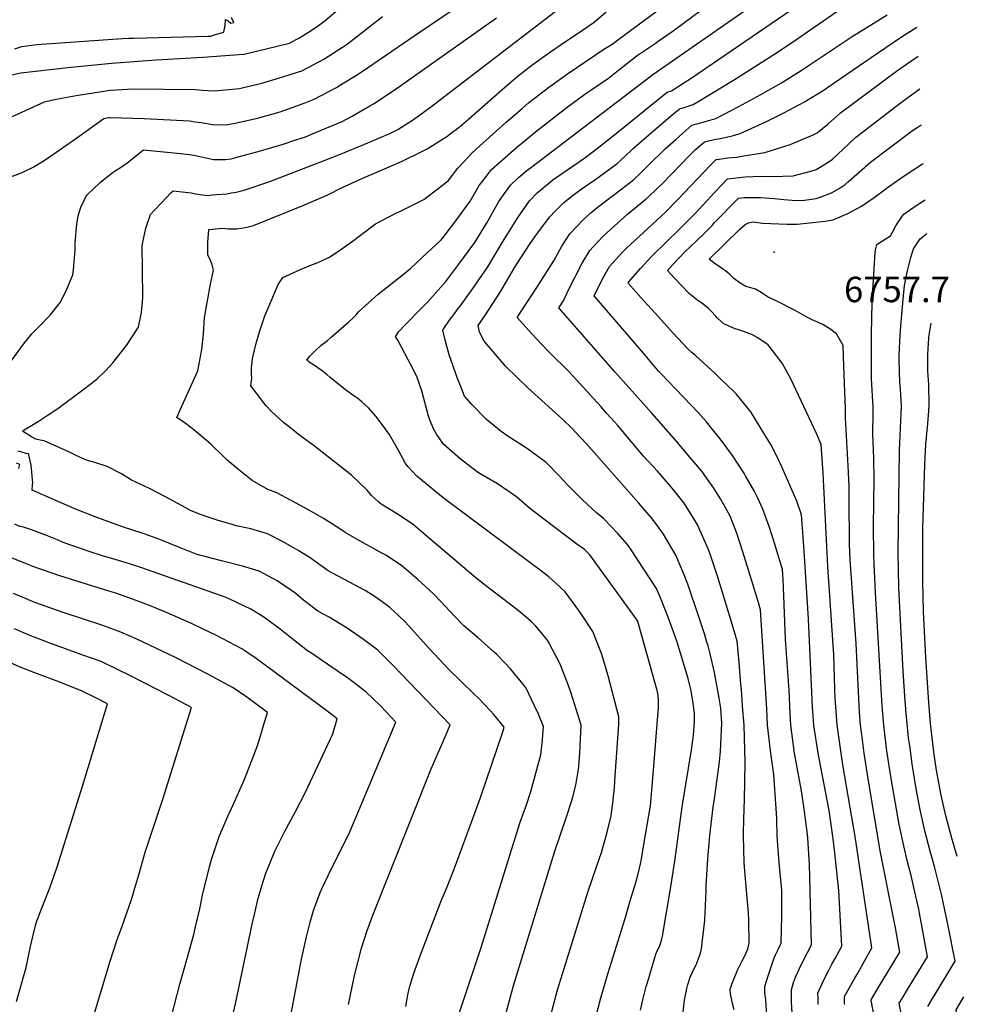
# Model space of a CAD drawing. Units: inches. Extents: x 2514330 to 2519622, y 1552481 to 1557820.
# Drawn here: x 2518906 to 2519550, y 1553810 to 1554480 of the extents above; entities that cross this region are included whole.
import ezdxf
from ezdxf.enums import TextEntityAlignment as Align

# ---------------------------------------------------------------- set-up
doc = ezdxf.new("R2010")
doc.units = ezdxf.units.IN
doc.header["$MEASUREMENT"] = 0
doc.layers.add('tile_2463_22_contour_10ft', color=201, linetype='Continuous')
doc.layers.add('tile_2463_22_spot_elev', color=200, linetype='Continuous')
doc.styles.add('Arial', font='arial.ttf')

msp = doc.modelspace()

# ---------------------------------------------------------------- linework, layer by layer
at = {"layer": 'tile_2463_22_contour_10ft'}
for points, elevation in [([(2519175.52, 1554469.78), (2519222.77, 1554502.01), (2519227.59, 1554505.35), (2519230.76, 1554507.8), (2519233.89, 1554510.4), (2519250.21, 1554523.98), (2519269.19, 1554539.84), (2519275, 1554544.6), (2519277.03, 1554545.73), (2519283.67, 1554549.31)], 6610), ([(2519297.76, 1553801.62), (2519301.13, 1553814.77), (2519306.07, 1553831.78), (2519317.3, 1553868.05), (2519321.07, 1553880.59), (2519324.84, 1553893.15), (2519326.38, 1553899.1), (2519328.33, 1553906.67), (2519328.83, 1553909.43), (2519331.51, 1553925.54), (2519334.79, 1553945.3), (2519336.47, 1553963.83), (2519340.22, 1554012.11), (2519340.38, 1554016.91), (2519340.13, 1554020.76), (2519339.32, 1554023.68), (2519326.32, 1554070.64), (2519326.25, 1554070.85), (2519325.72, 1554071.61), (2519293.59, 1554115.87), (2519289.99, 1554119.61), (2519284.79, 1554123.32), (2519263.25, 1554139.57), (2519252.62, 1554147.71), (2519243.77, 1554155.45), (2519230.75, 1554164.2), (2519217.94, 1554171.7), (2519213.38, 1554175.12), (2519205.44, 1554181.18), (2519194.28, 1554191.06), (2519189.38, 1554197.97), (2519187.21, 1554201.65), (2519184.71, 1554207.79), (2519183.81, 1554210.37), (2519182.72, 1554214.49), (2519180.75, 1554222.23), (2519179.26, 1554227.51), (2519176.47, 1554235.79), (2519176.36, 1554236.05), (2519176.12, 1554236.56), (2519173.28, 1554242.63), (2519169.95, 1554249.11), (2519162.99, 1554261.9), (2519161.37, 1554264.15), (2519163.45, 1554267.63), (2519168.4, 1554272.79), (2519178.15, 1554282.83), (2519183.48, 1554288.03), (2519195.65, 1554301.92), (2519204.56, 1554313.59), (2519215.48, 1554328.49), (2519223.26, 1554341.29), (2519231.68, 1554356.18), (2519234.46, 1554360.21), (2519239.62, 1554367.44), (2519245.09, 1554372.48), (2519250.77, 1554377.35), (2519254.07, 1554379.94), (2519333.59, 1554440.45), (2519336.46, 1554442.63), (2519436.66, 1554512.38)], 6670), ([(2519328.05, 1553806.41), (2519329.82, 1553814.34), (2519331.99, 1553822.36), (2519333.83, 1553828.72), (2519334.58, 1553831.24), (2519338.53, 1553844.4), (2519339.68, 1553847.03), (2519340.87, 1553849.63), (2519341.87, 1553852.36), (2519342.54, 1553854.91), (2519342.93, 1553856.64), (2519348.46, 1553888.74), (2519351.45, 1553907.64), (2519356.45, 1553944.65), (2519362.66, 1553983.34), (2519364.08, 1553993.34), (2519364.76, 1554002.48), (2519364.77, 1554008.28), (2519363.65, 1554016.46), (2519362.49, 1554023.58), (2519360.47, 1554031.81), (2519352.94, 1554056.54), (2519350.69, 1554062.92), (2519347.04, 1554072.86), (2519341.54, 1554086.62), (2519338.98, 1554092.97), (2519321.72, 1554119.31), (2519319.16, 1554123.07), (2519312.7, 1554130.52), (2519303.17, 1554140.39), (2519297.98, 1554144.73), (2519288.76, 1554153.08), (2519278.59, 1554163.42), (2519273.04, 1554169.5), (2519263.85, 1554178.75), (2519251.26, 1554187.99), (2519246.06, 1554191.45), (2519238.03, 1554196.49), (2519233.28, 1554199.78), (2519223.26, 1554207.9), (2519213.44, 1554218.22), (2519208.48, 1554223.88), (2519205.59, 1554231), (2519203.7, 1554235.88), (2519197.99, 1554252.1), (2519196.56, 1554256.91), (2519195.45, 1554261.35), (2519193.7, 1554268.68), (2519194.83, 1554270.56), (2519198.23, 1554275.51), (2519199.73, 1554277.63), (2519201.71, 1554280.4), (2519204.14, 1554283.39), (2519205.46, 1554285.14), (2519213.65, 1554296.38), (2519224.22, 1554311.93), (2519232.87, 1554326.44), (2519234.18, 1554328.64), (2519239.81, 1554337.74), (2519244.33, 1554345), (2519252.61, 1554356.75), (2519257.79, 1554362.13), (2519268.43, 1554370.9), (2519270.6, 1554372.49), (2519285.68, 1554382.81), (2519290.22, 1554386.02), (2519299.83, 1554393.2), (2519306.26, 1554398.36), (2519312.78, 1554403.73), (2519339.1, 1554424.9), (2519346.12, 1554430.52), (2519349.05, 1554431.49), (2519363.23, 1554440.59), (2519457.59, 1554505.41)], 6680), ([(2519231.98, 1553787.08), (2519241.89, 1553823.66), (2519269.59, 1553913.81), (2519277.76, 1553937.73), (2519280.98, 1553947.48), (2519281.79, 1553950.54), (2519284.1, 1553959.29), (2519285.81, 1553970.19), (2519286.12, 1553972.26), (2519286.76, 1553981.17), (2519287.05, 1553986.19), (2519287.77, 1554000.08), (2519280.86, 1554022), (2519278.66, 1554028.25), (2519273.52, 1554041.69), (2519265.47, 1554056.85), (2519263.86, 1554059.18), (2519256.9, 1554067.37), (2519253.38, 1554070.9), (2519246.11, 1554077.14), (2519241.97, 1554080.34), (2519230.28, 1554089.13), (2519221.64, 1554095.88), (2519214.62, 1554101.42), (2519207.15, 1554107.84), (2519199.57, 1554114.39), (2519184.86, 1554126.96), (2519173.7, 1554136.46), (2519163.23, 1554143.36), (2519151.71, 1554150.46), (2519150.19, 1554151.79), (2519145.24, 1554156.35), (2519142.15, 1554159.87), (2519131.63, 1554170.09), (2519120.82, 1554178.64), (2519105.39, 1554190.54), (2519095.44, 1554197.83), (2519091.4, 1554201.1), (2519085.39, 1554206.04), (2519077.03, 1554213.37), (2519073.84, 1554217.09), (2519072.02, 1554219.27), (2519066.94, 1554225.88), (2519063.03, 1554230.97), (2519063.83, 1554235.96), (2519063.64, 1554238.92), (2519063.59, 1554243.14), (2519063.7, 1554245.19), (2519064.15, 1554249.52), (2519066.48, 1554258.94), (2519068.96, 1554267.69), (2519072.58, 1554278.62), (2519073.85, 1554281.6), (2519077.33, 1554289.6), (2519081.78, 1554299.72), (2519084.83, 1554304.55), (2519089.72, 1554306.96), (2519097.2, 1554310.21), (2519104.98, 1554313.32), (2519108.24, 1554314.5), (2519116.55, 1554318.34), (2519124.9, 1554324.17), (2519132.95, 1554329.79), (2519137.66, 1554333.46), (2519147.94, 1554341.16), (2519162.09, 1554348.55), (2519164.5, 1554349.52), (2519180.63, 1554357.57), (2519197.2, 1554370.25), (2519203.89, 1554379.04), (2519211, 1554386.65), (2519213.31, 1554389.08), (2519218.82, 1554394.08), (2519236.42, 1554409.92), (2519247.75, 1554419.84), (2519251.96, 1554423.3), (2519266.48, 1554434.39), (2519278.44, 1554443.15), (2519303.06, 1554459.81), (2519308.7, 1554463.36), (2519323.07, 1554473.91), (2519358.11, 1554500.07)], 6650), ([(2518900.43, 1554442.39), (2518906.62, 1554443.77), (2518938.63, 1554447.5), (2518968.44, 1554450.38), (2518998.69, 1554452.67), (2519030.49, 1554454.33), (2519058.03, 1554456.37), (2519058.58, 1554456.5), (2519089.33, 1554464.05), (2519089.52, 1554464.15), (2519096.08, 1554467.68), (2519102.33, 1554471.42), (2519108.14, 1554475.33), (2519113.69, 1554479.36), (2519122.52, 1554486.75)], 6590), ([(2519168.42, 1553808.84), (2519169.94, 1553816.66), (2519171.26, 1553822.58), (2519173.09, 1553828.47), (2519174.88, 1553834.05), (2519179, 1553845.13), (2519192.49, 1553880.59), (2519196.02, 1553889.06), (2519201.67, 1553902.95), (2519215.67, 1553940.87), (2519219.02, 1553950.27), (2519234.75, 1553996.34), (2519235.36, 1553998.73), (2519228.37, 1554007.27), (2519225.82, 1554010.14), (2519218.33, 1554017.93), (2519214.6, 1554021.64), (2519197.86, 1554037.81), (2519194.71, 1554041.07), (2519184.35, 1554052.16), (2519174.33, 1554063.45), (2519167.92, 1554070.34), (2519163.8, 1554074.42), (2519157.63, 1554080.09), (2519152.44, 1554084.02), (2519147.61, 1554087.4), (2519140.74, 1554091.73), (2519137.08, 1554093.8), (2519126.32, 1554099.34), (2519118.68, 1554103.49), (2519115.64, 1554105.16), (2519105.89, 1554112.17), (2519103.35, 1554113.98), (2519095.63, 1554118.76), (2519091.07, 1554121.38), (2519085.11, 1554124.83), (2519074.44, 1554130.23), (2519063.09, 1554133.7), (2519053.21, 1554135.66), (2519050.33, 1554136.51), (2519040.14, 1554139.56), (2519030.75, 1554142.65), (2519028.27, 1554143.63), (2519022.07, 1554146.21), (2519016.44, 1554149.21), (2519005.12, 1554155.39), (2518993.67, 1554161.39), (2518981.84, 1554166.85), (2518975.1, 1554170.98), (2518965.45, 1554176), (2518956.93, 1554178.75), (2518951.97, 1554180.23), (2518949.86, 1554181.1), (2518944.26, 1554183.44), (2518939.31, 1554186.11), (2518933.2, 1554188.85), (2518922.62, 1554193.46), (2518919.84, 1554194.04), (2518916.94, 1554194.65), (2518913.83, 1554196.33), (2518908.6, 1554199.52), (2518907.83, 1554200.09), (2518908.96, 1554200.94), (2518915.16, 1554204.56), (2518918.54, 1554206.68), (2518925.33, 1554211.1), (2518931.88, 1554215.52), (2518948.95, 1554228.19), (2518958.35, 1554235.45), (2518964.48, 1554241.38), (2518969.16, 1554246.63), (2518978.43, 1554258.42), (2518986.71, 1554270.8), (2518988.8, 1554280.69), (2518989.58, 1554290.7), (2518989.32, 1554310.27), (2518989.3, 1554326.12), (2518989.65, 1554328.71), (2518991.74, 1554338.16), (2518994.77, 1554347.32), (2518997.32, 1554350.08), (2519002.24, 1554355.39), (2519008.69, 1554362.13), (2519010.25, 1554363.61), (2519022.5, 1554362.21), (2519025.79, 1554361.47), (2519033.42, 1554360.45), (2519036.75, 1554360.7), (2519039.8, 1554360.95), (2519046.83, 1554361.56), (2519049.77, 1554362.08), (2519053.07, 1554362.67), (2519058.65, 1554364.08), (2519075.98, 1554369.87), (2519108.88, 1554382.53), (2519122.91, 1554388.05), (2519142.73, 1554396.17), (2519157.66, 1554402.61), (2519163.1, 1554405.32), (2519173.12, 1554411.66), (2519179.45, 1554416.19), (2519187.36, 1554421.95), (2519270.12, 1554485.54)], 6630), ([(2519188.51, 1553755.13), (2519219.57, 1553848.2), (2519242.67, 1553922.7), (2519246.28, 1553934.09), (2519249.22, 1553942.25), (2519250.21, 1553945.19), (2519253.43, 1553955.1), (2519260.25, 1553980.04), (2519261.36, 1553989.82), (2519261.69, 1553993.52), (2519262.11, 1553999.29), (2519258.78, 1554007.52), (2519256.07, 1554013.32), (2519250.14, 1554025.78), (2519239.58, 1554038.54), (2519230.29, 1554048.09), (2519228.54, 1554049.74), (2519217.57, 1554059.43), (2519207.86, 1554067.69), (2519197.77, 1554078.31), (2519195.66, 1554080.65), (2519187.66, 1554088.9), (2519184.59, 1554091.98), (2519176.89, 1554099), (2519168.91, 1554105.87), (2519165.74, 1554108.56), (2519155.28, 1554115.48), (2519152.23, 1554117.2), (2519144.53, 1554121.4), (2519139.5, 1554124.04), (2519127.16, 1554131.19), (2519122.96, 1554134.2), (2519112.51, 1554140.79), (2519101.93, 1554146.83), (2519090.48, 1554152.98), (2519080.68, 1554158.21), (2519074.6, 1554160.43), (2519064.05, 1554166.43), (2519054.93, 1554173.81), (2519046.9, 1554180.37), (2519044.91, 1554182.5), (2519035.88, 1554191.27), (2519024.23, 1554200.95), (2519018.36, 1554205.47), (2519012.69, 1554209.33), (2519016.14, 1554217.01), (2519026.94, 1554241.18), (2519028.37, 1554248.44), (2519029.68, 1554255.69), (2519030.98, 1554266.02), (2519031.65, 1554277.41), (2519035.73, 1554300.11), (2519037.81, 1554309.67), (2519036.78, 1554313.12), (2519035.98, 1554315.58), (2519033.86, 1554320.07), (2519033.84, 1554328.72), (2519034.57, 1554337.26), (2519039.02, 1554337.67), (2519044.07, 1554338.13), (2519047.72, 1554337.74), (2519053.65, 1554337.78), (2519059.41, 1554338.51), (2519065.01, 1554339.84), (2519099.08, 1554353.66), (2519115.98, 1554361.08), (2519124.3, 1554365.25), (2519139.67, 1554372.47), (2519148.69, 1554376.32), (2519166.01, 1554383.72), (2519180.32, 1554390.79), (2519182.91, 1554392.07), (2519196.28, 1554400.57), (2519198.68, 1554402.3), (2519204.64, 1554406.92), (2519211.04, 1554412.21), (2519233.69, 1554432.23), (2519245.05, 1554441.89), (2519246.97, 1554443.41), (2519254.27, 1554448.91), (2519266.25, 1554457.64), (2519278.49, 1554466.05), (2519284.96, 1554470.31), (2519296.57, 1554478.29), (2519304.73, 1554485.26)], 6640), ([(2519260.54, 1553777.84), (2519271.69, 1553820.09), (2519276.04, 1553834.73), (2519292.13, 1553886.58), (2519298.29, 1553904.41), (2519301.42, 1553913.56), (2519305.24, 1553926.37), (2519308.12, 1553938.4), (2519309.25, 1553947.21), (2519309.8, 1553951.66), (2519310.3, 1553957.74), (2519310.9, 1553965.44), (2519313.43, 1554000.88), (2519313.42, 1554005.71), (2519306.06, 1554033.6), (2519303.1, 1554043.75), (2519301.58, 1554048.87), (2519295.7, 1554063.81), (2519288.09, 1554075.1), (2519286.04, 1554078.03), (2519276.86, 1554090.81), (2519270.45, 1554096.66), (2519265.72, 1554100.93), (2519258.95, 1554106.23), (2519253.81, 1554110.03), (2519193.76, 1554154.78), (2519175.93, 1554169.47), (2519169.99, 1554175.77), (2519168.26, 1554178), (2519164.56, 1554184.83), (2519161.46, 1554190.65), (2519157.21, 1554198.05), (2519152.32, 1554204.62), (2519148.05, 1554210.24), (2519143.18, 1554215.98), (2519138.66, 1554220.09), (2519135.78, 1554222.21), (2519133.04, 1554224.19), (2519127.44, 1554228.16), (2519116.99, 1554236.49), (2519114.99, 1554238.3), (2519110.84, 1554241.62), (2519106.45, 1554244.74), (2519102.79, 1554246.94), (2519101.12, 1554248.37), (2519103.05, 1554250.93), (2519106.82, 1554254.71), (2519110.68, 1554258.27), (2519115.15, 1554261.8), (2519117.69, 1554264), (2519129.63, 1554274.37), (2519132.2, 1554276.74), (2519134.69, 1554279.09), (2519136.35, 1554281.16), (2519149.66, 1554293.14), (2519156.04, 1554298.2), (2519171.35, 1554310.5), (2519179.83, 1554318.35), (2519192.41, 1554330.18), (2519194.51, 1554332.61), (2519195.99, 1554334.5), (2519203.26, 1554343.97), (2519212.14, 1554356.57), (2519218.42, 1554367.09), (2519223.37, 1554373.59), (2519226.77, 1554378.01), (2519232.31, 1554382.99), (2519243.59, 1554392.79), (2519256.61, 1554403.6), (2519278.27, 1554420.38), (2519290.2, 1554429.16), (2519294.18, 1554431.9), (2519306.23, 1554440.22), (2519314.2, 1554446.45), (2519316.18, 1554448.05), (2519325.74, 1554455.55), (2519337.93, 1554463.8), (2519340, 1554465.2), (2519350.23, 1554472.39), (2519368.56, 1554486.03)], 6660), ([(2519356.82, 1553803.43), (2519357.9, 1553813.19), (2519359.06, 1553818.7), (2519359.58, 1553821.1), (2519360.33, 1553823.71), (2519361.74, 1553828.64), (2519364.13, 1553833.83), (2519365.92, 1553837.24), (2519368.04, 1553842.68), (2519368.89, 1553845.14), (2519369.58, 1553848.02), (2519371.72, 1553867.55), (2519372.74, 1553887.36), (2519372.8, 1553890.91), (2519373.76, 1553909.15), (2519375.27, 1553925.08), (2519376.96, 1553940.48), (2519377.46, 1553944.43), (2519378.44, 1553950), (2519381.72, 1553975.23), (2519382.37, 1553982.42), (2519383.44, 1554001.46), (2519383.2, 1554004.8), (2519382.57, 1554011.59), (2519381.56, 1554018.6), (2519378.28, 1554035.97), (2519375.39, 1554048.62), (2519373.97, 1554054.04), (2519373.26, 1554056.65), (2519371.77, 1554061.48), (2519367.49, 1554074.49), (2519360.21, 1554095.97), (2519357.7, 1554102.29), (2519352.01, 1554115.85), (2519343.73, 1554129.99), (2519338.37, 1554137.3), (2519335.34, 1554141.32), (2519326.94, 1554151.03), (2519291.3, 1554191.38), (2519283.8, 1554199.42), (2519281.51, 1554201.84), (2519275.04, 1554208.14), (2519251.48, 1554229.64), (2519244.51, 1554236.27), (2519236.26, 1554244.38), (2519227.48, 1554254.69), (2519221.84, 1554261.34), (2519218.61, 1554267.49), (2519217.57, 1554271.87), (2519220.59, 1554276.19), (2519222.73, 1554279.17), (2519233.02, 1554295.26), (2519242.64, 1554311.63), (2519244.13, 1554314.06), (2519252.68, 1554327.13), (2519256.12, 1554332.17), (2519266.09, 1554345.67), (2519270.22, 1554350), (2519276.01, 1554355.6), (2519282.17, 1554360.57), (2519287.77, 1554364.73), (2519296.89, 1554371.01), (2519300.17, 1554373.23), (2519312.08, 1554382.22), (2519315.05, 1554384.88), (2519321.6, 1554390.9), (2519323.36, 1554392.61), (2519335.51, 1554403.22), (2519347.99, 1554413.82), (2519354.57, 1554419.33), (2519357.7, 1554420.24), (2519363.95, 1554422.29), (2519378.66, 1554431.06), (2519393.15, 1554439.98), (2519420.52, 1554457.29), (2519434.43, 1554466.68), (2519461.53, 1554485.48)], 6690), ([(2518889.27, 1554408.86), (2518922.69, 1554424.13), (2518927.63, 1554425.28), (2518936.76, 1554427.06), (2518944.31, 1554428.38), (2518967.33, 1554431.87), (2518975.53, 1554432.41), (2518982.88, 1554432.83), (2519025.39, 1554432.52), (2519030.1, 1554431.94), (2519038.18, 1554431.53), (2519040.98, 1554431.76), (2519048.13, 1554432.43), (2519055.29, 1554433.19), (2519063.68, 1554435.17), (2519070.51, 1554436.8), (2519082.62, 1554440.31), (2519097.74, 1554445.02), (2519112.81, 1554453.14), (2519125.5, 1554461.12), (2519128.83, 1554463.54), (2519137.06, 1554469.8), (2519143.35, 1554474.85), (2519152.68, 1554482.13)], 6600), ([(2518899.89, 1554247.53), (2518909.29, 1554260.18), (2518914.14, 1554266.29), (2518918.59, 1554270.7), (2518926.69, 1554279.03), (2518933.57, 1554287.75), (2518937.96, 1554296.66), (2518942.13, 1554306.39), (2518942.46, 1554309.9), (2518943.66, 1554323.29), (2518943.56, 1554328.06), (2518944.71, 1554340.92), (2518945.74, 1554346.52), (2518947.45, 1554352.5), (2518950.67, 1554358.92), (2518951.73, 1554360.77), (2518960.65, 1554369.28), (2518964.34, 1554372.22), (2518968.8, 1554375.69), (2518970.72, 1554377.1), (2518975.23, 1554379.93), (2518979.69, 1554383.08), (2518981.31, 1554384.31), (2518990.11, 1554391.43), (2519010.77, 1554389.42), (2519015.41, 1554388.96), (2519019.41, 1554388.5), (2519022.99, 1554387.95), (2519027.58, 1554387.06), (2519037.74, 1554384.91), (2519045.79, 1554384.72), (2519049.64, 1554385.3), (2519052.87, 1554386.13), (2519069.64, 1554390.79), (2519084.97, 1554395.36), (2519094.34, 1554398.37), (2519100.15, 1554400.28), (2519108.13, 1554403.55), (2519114.84, 1554406.32), (2519125.17, 1554410.75), (2519131.44, 1554413.99), (2519144.11, 1554421.25), (2519146.57, 1554422.72), (2519161.17, 1554432.4), (2519230.06, 1554481.22)], 6620), ([(2518902.67, 1554460.04), (2518907.38, 1554461.61), (2518917.52, 1554462.99), (2518975.57, 1554467.06), (2518980, 1554467.3), (2518983.42, 1554467.38), (2519033.9, 1554468.64), (2519035.56, 1554468.77), (2519038.97, 1554469.74), (2519044.71, 1554471.4), (2519045.54, 1554475.99), (2519045.87, 1554480.05), (2519047.64, 1554479.05), (2519049.47, 1554477.63), (2519051.61, 1554477.99), (2519049.83, 1554481.42)], 6580), ([(2519391.76, 1553806.6), (2519390.7, 1553810.76), (2519389.17, 1553817.45), (2519389.09, 1553820.27), (2519390.26, 1553824.09), (2519393.94, 1553833.48), (2519395.1, 1553835.85), (2519397.13, 1553839.87), (2519399.27, 1553843.75), (2519401.1, 1553847.94), (2519402.05, 1553851.78), (2519401.73, 1553867.43), (2519401.45, 1553872.44), (2519399.18, 1553898.05), (2519398.55, 1553906.82), (2519398.04, 1553924.84), (2519398.08, 1553927.32), (2519398.52, 1553943.64), (2519398.82, 1553949.04), (2519399.18, 1553974.94), (2519398.43, 1554000.17), (2519397.47, 1554013.29), (2519396.67, 1554024.19), (2519396.37, 1554028.08), (2519395.06, 1554042.65), (2519393.69, 1554057.16), (2519391.07, 1554066.46), (2519380.7, 1554100.72), (2519375.38, 1554116.38), (2519374.05, 1554120.07), (2519366.82, 1554136.34), (2519365.27, 1554139.12), (2519357.74, 1554151.12), (2519348.78, 1554162.51), (2519339.63, 1554172.82), (2519330.18, 1554182.97), (2519325.09, 1554188.94), (2519312.79, 1554203.65), (2519305.24, 1554212.2), (2519301.03, 1554216.88), (2519279.39, 1554240.67), (2519265.75, 1554254.13), (2519260.46, 1554259.43), (2519252.06, 1554268.45), (2519244.29, 1554277.3), (2519257.48, 1554297.76), (2519269.07, 1554315.9), (2519270.37, 1554318.39), (2519274.49, 1554325.82), (2519279.92, 1554334.29), (2519288.99, 1554343.82), (2519294.48, 1554348.82), (2519299.55, 1554352.93), (2519307.79, 1554359.32), (2519311.48, 1554361.9), (2519323.27, 1554371.01), (2519328.45, 1554375.92), (2519333.57, 1554380.91), (2519344.85, 1554392.13), (2519352, 1554398.52), (2519356.76, 1554402.74), (2519363.02, 1554408.14), (2519366.31, 1554409.01), (2519372.99, 1554410.8), (2519379.38, 1554412.76), (2519395, 1554420.97), (2519409.84, 1554428.96), (2519423.85, 1554437.01), (2519437.33, 1554445.44), (2519471.99, 1554468.37), (2519495.67, 1554483.11)], 6700), ([(2519413.87, 1553802.13), (2519413.25, 1553813.54), (2519412.89, 1553816.22), (2519412.69, 1553818.74), (2519412.65, 1553819.77), (2519412.6, 1553822.48), (2519414.85, 1553829.57), (2519415.99, 1553833.1), (2519418.86, 1553841.81), (2519419.81, 1553843.93), (2519421.56, 1553847.59), (2519423.69, 1553851.83), (2519424.06, 1553870.18), (2519424.14, 1553887.84), (2519423.95, 1553890.14), (2519422.37, 1553906.57), (2519420.94, 1553924.6), (2519420.71, 1553936.47), (2519420.24, 1553943.41), (2519418.68, 1553966.64), (2519416.65, 1553981.12), (2519414.51, 1554000.04), (2519414, 1554011.32), (2519409.59, 1554078.61), (2519407.95, 1554084.31), (2519403.76, 1554098.3), (2519397.71, 1554118.05), (2519395.4, 1554125.15), (2519393.79, 1554129.96), (2519389.17, 1554141.7), (2519386.53, 1554146.85), (2519382.54, 1554154.05), (2519377.94, 1554161.36), (2519373.43, 1554167.71), (2519369.7, 1554172.76), (2519361.66, 1554182.42), (2519352.18, 1554193.78), (2519335.8, 1554212.36), (2519310.51, 1554240.33), (2519272.55, 1554283.94), (2519275.91, 1554289.14), (2519279.17, 1554296.11), (2519288.48, 1554314.31), (2519293.61, 1554323.03), (2519295.84, 1554325.45), (2519302.6, 1554332.62), (2519312.33, 1554341.6), (2519319.14, 1554347.61), (2519331.86, 1554358.14), (2519334.25, 1554360.01), (2519343.42, 1554369.04), (2519361.37, 1554387.51), (2519365.53, 1554391.66), (2519371.47, 1554396.95), (2519378.05, 1554398.45), (2519382.29, 1554399.14), (2519389.43, 1554400.64), (2519391.39, 1554401.21), (2519395.88, 1554402.58), (2519413.38, 1554410.53), (2519426.06, 1554416.8), (2519439.64, 1554424.15), (2519452.85, 1554432.15), (2519456.82, 1554435.04), (2519484.11, 1554453.7), (2519505.54, 1554468.25), (2519515.9, 1554474.77)], 6710), ([(2518899.84, 1554373.04), (2518907.6, 1554375.97), (2518915.15, 1554379.61), (2518922.48, 1554384.23), (2518932.79, 1554391.25), (2518943.12, 1554398.35), (2518963.18, 1554412.75), (2518966.22, 1554413.31), (2518967.38, 1554413.38), (2518990.59, 1554412.67), (2519021.47, 1554411.05), (2519025.26, 1554410.51), (2519029.34, 1554409.92), (2519037.15, 1554408.53), (2519045.98, 1554408.38), (2519052.49, 1554409.43), (2519067.71, 1554413.03), (2519083, 1554417.25), (2519099.35, 1554423.05), (2519106.23, 1554425.8), (2519121.32, 1554433.89), (2519125.28, 1554436.33), (2519135.97, 1554442.96), (2519142.44, 1554447.28), (2519150.36, 1554452.61), (2519175.52, 1554469.78)], 6610), ([(2519431.89, 1553792.49), (2519430.77, 1553811.97), (2519430.66, 1553820.2), (2519432.16, 1553825.12), (2519433.42, 1553828.84), (2519436.08, 1553834.66), (2519438.88, 1553840.36), (2519444.28, 1553850.78), (2519443.46, 1553887.57), (2519442.87, 1553905.37), (2519441.79, 1553923.3), (2519441.61, 1553925.67), (2519439.4, 1553943.29), (2519437.49, 1553955.37), (2519434.57, 1553971.24), (2519432.86, 1553981.12), (2519430.23, 1554000.04), (2519429.94, 1554004.03), (2519429.58, 1554012.3), (2519429.38, 1554019.79), (2519429.25, 1554023.61), (2519426.7, 1554058.68), (2519425.36, 1554093.66), (2519425.02, 1554099.09), (2519424.53, 1554106), (2519423.02, 1554111.28), (2519419.42, 1554123.27), (2519415.53, 1554135.18), (2519411.32, 1554147.02), (2519407.77, 1554154.54), (2519405.28, 1554159.51), (2519399.55, 1554169.7), (2519398.28, 1554171.76), (2519390.58, 1554183.54), (2519382.32, 1554194.92), (2519378.24, 1554199.92), (2519372.88, 1554206.38), (2519367.55, 1554212.53), (2519362.5, 1554217.84), (2519351.92, 1554228.77), (2519342.31, 1554238.85), (2519340.4, 1554240.92), (2519330.02, 1554253.01), (2519296.49, 1554292.15), (2519302.04, 1554303.16), (2519307.01, 1554312), (2519315.8, 1554321.76), (2519318.41, 1554324.35), (2519345.16, 1554349.08), (2519353.5, 1554357.54), (2519371.04, 1554376.17), (2519375.61, 1554380.88), (2519379.49, 1554384.79), (2519381.49, 1554385.14), (2519387.54, 1554385.92), (2519393.59, 1554386.45), (2519397, 1554387.02), (2519412.55, 1554389.66), (2519429.84, 1554394.92), (2519435.25, 1554397.19), (2519445.53, 1554401.5), (2519448.09, 1554402.89), (2519455.32, 1554408.96), (2519464.05, 1554416.49), (2519502.12, 1554444.99), (2519511.1, 1554451.36), (2519516.85, 1554455.09)], 6720), ([(2519448.87, 1553810.14), (2519448.79, 1553814.33), (2519448.72, 1553817.91), (2519451.5, 1553824.46), (2519453.58, 1553828.73), (2519456.11, 1553833.51), (2519458.23, 1553837.49), (2519460.44, 1553841.49), (2519464.86, 1553849.73), (2519462.91, 1553887.6), (2519459.91, 1553915.3), (2519458.73, 1553924.38), (2519456.46, 1553940.51), (2519456.04, 1553943.29), (2519448.93, 1553981.12), (2519445.97, 1554000.04), (2519445.4, 1554006.41), (2519444.97, 1554012.3), (2519442.24, 1554072.49), (2519439.72, 1554111.54), (2519438.59, 1554128.27), (2519437.45, 1554143.18), (2519434.3, 1554152.54), (2519429.69, 1554163.45), (2519423.28, 1554177.83), (2519421.68, 1554181.09), (2519417.02, 1554190.36), (2519412.68, 1554197.59), (2519403.1, 1554213.22), (2519393.08, 1554225.49), (2519391.56, 1554227.06), (2519382.55, 1554235.63), (2519378.76, 1554239.22), (2519365.76, 1554251.36), (2519363.21, 1554253.25), (2519360.34, 1554256.06), (2519350.36, 1554266.83), (2519340.38, 1554277.72), (2519328.31, 1554290.98), (2519319.63, 1554300.65), (2519319.99, 1554301.33), (2519327.99, 1554310.75), (2519330.21, 1554313.19), (2519336.05, 1554319.32), (2519354.56, 1554337.56), (2519365.15, 1554348.06), (2519370.51, 1554353.87), (2519378.74, 1554362.88), (2519387.1, 1554371.67), (2519399.25, 1554373.02), (2519410, 1554373.59), (2519417.53, 1554373.2), (2519431.87, 1554373.71), (2519443.85, 1554376.83), (2519447.5, 1554378.13), (2519455.06, 1554382.49), (2519458.6, 1554385.03), (2519465.77, 1554391.87), (2519474.2, 1554399.9), (2519504.73, 1554423.24), (2519509.8, 1554427.01), (2519517.93, 1554432.95)], 6730), ([(2519466.91, 1553810.14), (2519466.85, 1553811.05), (2519466.8, 1553813.1), (2519466.78, 1553815.62), (2519469.1, 1553819.75), (2519473.77, 1553828), (2519475.73, 1553831.48), (2519485.38, 1553848.61), (2519481.08, 1553877.48), (2519474.09, 1553924.38), (2519465.85, 1553971.69), (2519464.44, 1553981.12), (2519461.89, 1554000.04), (2519460.81, 1554012.3), (2519460.53, 1554018.17), (2519460.24, 1554024.56), (2519459.42, 1554047.91), (2519455.33, 1554108.08), (2519452.27, 1554171.49), (2519450.93, 1554190.91), (2519447.73, 1554198.5), (2519430.33, 1554235.65), (2519424.37, 1554246.35), (2519417.78, 1554254.97), (2519414.64, 1554258.99), (2519414.24, 1554259.29), (2519413.56, 1554259.8), (2519407.9, 1554263.61), (2519404.21, 1554265.48), (2519400.48, 1554267.03), (2519396.25, 1554268.47), (2519392.33, 1554269.78), (2519384.78, 1554273.08), (2519380.5, 1554276.97), (2519378.72, 1554278.73), (2519376.53, 1554281.15), (2519374.26, 1554283.43), (2519369.43, 1554287.27), (2519366.26, 1554289.5), (2519361.13, 1554293.71), (2519351.14, 1554304.24), (2519346.33, 1554309.38), (2519350.19, 1554313.59), (2519358.28, 1554322.07), (2519365.93, 1554329.29), (2519370.93, 1554334.04), (2519376.75, 1554340.02), (2519378.48, 1554341.88), (2519394.71, 1554358.56), (2519398.87, 1554359.06), (2519409.61, 1554359.06), (2519419.27, 1554358.21), (2519425.42, 1554357.55), (2519431.17, 1554357.07), (2519436.87, 1554356.96), (2519439.46, 1554357.08), (2519442.75, 1554357.57), (2519447.53, 1554358.37), (2519450.85, 1554359.49), (2519457.85, 1554362.14), (2519463.11, 1554365.18), (2519467.19, 1554367.74), (2519469.55, 1554369.85), (2519484.55, 1554382.95), (2519512.08, 1554403.95), (2519514.43, 1554405.49), (2519518.74, 1554408.2), (2519519.13, 1554408.44)], 6740), ([(2519496.71, 1553751.72), (2519484.84, 1553812.84), (2519484.84, 1553813.33), (2519486.44, 1553816.15), (2519489.68, 1553821.59), (2519492.13, 1553825.62), (2519504.29, 1553845.64), (2519502.8, 1553854.66), (2519501.54, 1553862.32), (2519491.23, 1553913.5), (2519482.8, 1553963.74), (2519480.14, 1553981.12), (2519478.48, 1553993.8), (2519477.69, 1554000.04), (2519476.99, 1554009.07), (2519476.68, 1554013.59), (2519474.69, 1554055.57), (2519470.71, 1554112.64), (2519470.24, 1554123), (2519470.1, 1554126.23), (2519469.89, 1554151.43), (2519469.85, 1554162.47), (2519469.32, 1554176.41), (2519467.41, 1554209.15), (2519467.39, 1554215.62), (2519466.39, 1554244.13), (2519465.8, 1554258.27), (2519461.27, 1554266.27), (2519457.48, 1554269.19), (2519452.05, 1554272.58), (2519449.59, 1554273.79), (2519444.68, 1554275.78), (2519441.07, 1554277.62), (2519433.2, 1554282.25), (2519420.3, 1554288.75), (2519414.96, 1554291.1), (2519410.09, 1554294.28), (2519406.3, 1554296.59), (2519402.98, 1554297.47), (2519399.59, 1554298.44), (2519395.92, 1554300.63), (2519391.53, 1554303.88), (2519388.51, 1554306.76), (2519385.83, 1554309.1), (2519383.75, 1554310.56), (2519380.86, 1554312.54), (2519379.05, 1554313.74), (2519374.63, 1554316.98), (2519395.49, 1554337.53), (2519399.18, 1554340.65), (2519401.6, 1554341.83), (2519404.56, 1554342.48), (2519411, 1554341.6), (2519427.81, 1554340.81), (2519434.5, 1554340.8), (2519453.55, 1554342.99), (2519459.17, 1554343.74), (2519469.07, 1554348.03), (2519478.3, 1554353.16), (2519486.93, 1554359.04), (2519494.76, 1554364.91), (2519495.31, 1554365.35), (2519496.01, 1554365.89), (2519507.24, 1554373.74), (2519519.14, 1554381.35), (2519520.41, 1554382.1)], 6750), ([(2519514.66, 1553757.49), (2519504.03, 1553811.08), (2519505.99, 1553814.31), (2519510.38, 1553821.55), (2519523.21, 1553842.68), (2519519.63, 1553862.45), (2519517.82, 1553872.34), (2519517.26, 1553875.01), (2519513.94, 1553889.7), (2519512.04, 1553897.79), (2519509.66, 1553907.2), (2519507.02, 1553918.17), (2519504.01, 1553932.58), (2519501.18, 1553948.17), (2519498.49, 1553963.85), (2519495.84, 1553981.12), (2519495.2, 1553986.26), (2519493.52, 1554000.04), (2519492.45, 1554013.36), (2519487.93, 1554090.36), (2519486.86, 1554109.95), (2519486.71, 1554116.21), (2519486.47, 1554135.33), (2519486.9, 1554167.39), (2519486.62, 1554181.4), (2519486.02, 1554197.95), (2519486.18, 1554212.75), (2519486.33, 1554216.36), (2519486.08, 1554220.17), (2519485.16, 1554235.62), (2519485.1, 1554239.89), (2519485.2, 1554266.21), (2519485.61, 1554287.53), (2519485.81, 1554293.29), (2519486.17, 1554299.07), (2519487.6, 1554321.78), (2519488.07, 1554324.32), (2519488.77, 1554326.97), (2519492.66, 1554329.57), (2519498.09, 1554332.87), (2519499.35, 1554335.38), (2519501.77, 1554339.69), (2519504.29, 1554343.85), (2519505.83, 1554345.86), (2519507.12, 1554347.54), (2519516.18, 1554353.97), (2519517.93, 1554355.09), (2519521.61, 1554357.4)], 6760), ([(2519523.34, 1553808.82), (2519526.68, 1553814.32), (2519530.14, 1553820.02), (2519537.51, 1553832.1), (2519540.24, 1553836.6), (2519542.12, 1553839.71), (2519537.28, 1553863.73), (2519535.73, 1553871.24), (2519532.92, 1553884.16), (2519529.25, 1553898.58), (2519527.86, 1553904.06), (2519525.08, 1553914.33), (2519521.44, 1553928.3), (2519518.21, 1553942.57), (2519515.33, 1553958.11), (2519512.74, 1553973.86), (2519511.08, 1553986.13), (2519510.36, 1553991.54), (2519508.96, 1554005.78), (2519508.03, 1554016.51), (2519506.66, 1554036.87), (2519503.72, 1554093.57), (2519503.19, 1554117.74), (2519504.09, 1554187.09), (2519505.44, 1554217.11), (2519504.79, 1554228.6), (2519504.44, 1554233.63), (2519504.08, 1554240.1), (2519503.96, 1554249.4), (2519504, 1554251.93), (2519504.72, 1554265.05), (2519505.3, 1554274.41), (2519506.86, 1554292.04), (2519507.64, 1554299.1), (2519509.21, 1554307.04), (2519509.61, 1554309.04), (2519511.96, 1554318.12), (2519513.62, 1554324.04), (2519518.25, 1554330.79), (2519522.73, 1554334.44)], 6770), ([(2519543.36, 1553910.77), (2519539.8, 1553923.29), (2519535.76, 1553938.37), (2519532.45, 1553952.57), (2519529.59, 1553968.13), (2519528.21, 1553976.92), (2519527.25, 1553983.8), (2519525.34, 1554001.26), (2519524.14, 1554015.47), (2519522.12, 1554046.13), (2519520.56, 1554077.21), (2519519.97, 1554098.18), (2519520.08, 1554133.75), (2519521.5, 1554177.38), (2519522.14, 1554191.12), (2519523.36, 1554205.29), (2519524.14, 1554213.83), (2519524.42, 1554217.85), (2519524.07, 1554231.88), (2519523.54, 1554240.86), (2519523.52, 1554247.6), (2519523.52, 1554252.39), (2519524.16, 1554263.28), (2519524.21, 1554263.89), (2519525.69, 1554273.62)], 6780), ([(2519129.46, 1553810.26), (2519133.56, 1553829.84), (2519138.24, 1553848.47), (2519140.52, 1553855.44), (2519141.98, 1553859.86), (2519146.08, 1553870.96), (2519185.82, 1553970.51), (2519195.21, 1553992.21), (2519198.57, 1554000.4), (2519159.54, 1554040.95), (2519151.67, 1554048.92), (2519149.39, 1554051.19), (2519139.62, 1554058.47), (2519128.48, 1554066.15), (2519116.26, 1554073.49), (2519108.62, 1554077.77), (2519098.99, 1554085.25), (2519093, 1554090.05), (2519089.36, 1554092.72), (2519080.97, 1554098.3), (2519072.22, 1554102.97), (2519068.76, 1554104.77), (2519057.44, 1554108.36), (2519044.13, 1554111.7), (2519031.89, 1554114.77), (2519028.26, 1554115.79), (2519026.01, 1554116.51), (2519013.35, 1554121.32), (2519001.1, 1554126.42), (2518990.6, 1554130.25), (2518975.91, 1554135.1), (2518957.27, 1554141.76), (2518943.36, 1554147.16), (2518914.39, 1554159.89), (2518914.59, 1554163.5), (2518914.77, 1554164.94), (2518913.7, 1554176.97), (2518911.89, 1554184.99), (2518910.58, 1554184.75), (2518910.26, 1554184.78), (2518907.47, 1554185.9), (2518904.69, 1554186.37)], 6620), ([(2518905.33, 1554174.66), (2518905.97, 1554177.49), (2518903.83, 1554178.41)], 6610), ([(2519075.08, 1553722.39), (2519096.88, 1553837.47), (2519097.59, 1553840.92), (2519100.93, 1553856.28), (2519103.53, 1553866.17), (2519105.67, 1553874.02), (2519110.29, 1553886.26), (2519111.28, 1553888.72), (2519117.65, 1553902.09), (2519128.13, 1553922.87), (2519130.37, 1553927.51), (2519136.63, 1553942.2), (2519161.78, 1554002.07), (2519151.21, 1554013.18), (2519141.28, 1554022.75), (2519131.57, 1554030.25), (2519128.78, 1554032.23), (2519121.69, 1554037.15), (2519111.77, 1554043.94), (2519104.94, 1554048.6), (2519101.68, 1554050.65), (2519092.04, 1554058.1), (2519083.13, 1554065.32), (2519072.88, 1554072.99), (2519070.59, 1554074.5), (2519063.02, 1554079), (2519049.35, 1554085.67), (2519046.2, 1554086.98), (2518988.37, 1554107.39), (2518980.54, 1554109.89), (2518973.04, 1554112.2), (2518962.19, 1554115.38), (2518953.76, 1554117.91), (2518935.53, 1554124.46), (2518931.68, 1554126.06), (2518924.76, 1554128.86), (2518919.43, 1554130.99), (2518914.01, 1554132.94), (2518908.48, 1554134.7), (2518906.06, 1554135.34), (2518902.51, 1554136.81)], 6610), ([(2519051.4, 1553804.67), (2519052.57, 1553810.58), (2519063.96, 1553864.83), (2519065.47, 1553871.32), (2519068.15, 1553882.5), (2519071.64, 1553894.46), (2519073.17, 1553899.52), (2519078.42, 1553912.08), (2519079.49, 1553914.52), (2519086.04, 1553927.62), (2519093.33, 1553941), (2519100.32, 1553954.62), (2519118.73, 1553994.34), (2519121.87, 1554004.49), (2519114.8, 1554009.89), (2519066.73, 1554045.41), (2519059.01, 1554050.77), (2519057.02, 1554052.1), (2519039.7, 1554061.17), (2519030.76, 1554065.5), (2519022.21, 1554069.47), (2519004.6, 1554077.25), (2518995.28, 1554081.15), (2518985.14, 1554084.82), (2518971.36, 1554089.81), (2518966.61, 1554091.26), (2518933.32, 1554101.65), (2518914.95, 1554108.08), (2518911.17, 1554109.54), (2518907.64, 1554110.94), (2518900.4, 1554113.95)], 6600), ([(2519002.17, 1553774.75), (2519014.83, 1553823.95), (2519018.02, 1553835.12), (2519024.28, 1553857.76), (2519025.54, 1553863.03), (2519028.35, 1553875.26), (2519030.27, 1553884.5), (2519034.94, 1553903.74), (2519036.31, 1553908.83), (2519041.44, 1553924.41), (2519047.61, 1553938.67), (2519049.94, 1553943.45), (2519058.64, 1553962.82), (2519065.14, 1553979.71), (2519067.34, 1553985.7), (2519069.2, 1553991.28), (2519071.77, 1554000), (2519074.34, 1554008.73), (2519060.37, 1554019.21), (2519051.07, 1554025.43), (2519033.85, 1554034.92), (2519012.3, 1554045.93), (2518985.06, 1554058.8), (2518974.65, 1554063.47), (2518962.4, 1554067.92), (2518934.87, 1554077), (2518916.31, 1554083.61), (2518901.73, 1554089.6)], 6590), ([(2518953.3, 1553792.89), (2518967.38, 1553839.74), (2518972.25, 1553854.45), (2518975.3, 1553862.79), (2518981.89, 1553881.55), (2518984.76, 1553890.85), (2518986.97, 1553898.45), (2518991.27, 1553913.85), (2518992.73, 1553918.51), (2519003.32, 1553949.74), (2519022.64, 1554012.18), (2519007.38, 1554020.28), (2518981.6, 1554033.4), (2518971.46, 1554038.46), (2518961.2, 1554043.36), (2518948.95, 1554047.82), (2518925.18, 1554056.24), (2518914.53, 1554060.37), (2518910.75, 1554061.98), (2518902.43, 1554065.62)], 6580), ([(2518903.77, 1553812.22), (2518910.4, 1553835.33), (2518913.5, 1553850.71), (2518917.07, 1553865.61), (2518921.16, 1553876.3), (2518922.97, 1553880.82), (2518926.45, 1553889.58), (2518931.31, 1553903.7), (2518948.71, 1553958.63), (2518965.71, 1554014.64), (2518958.12, 1554018.52), (2518947.97, 1554023.58), (2518932.55, 1554029.53), (2518916.19, 1554035.72), (2518906.24, 1554039.6), (2518893.86, 1554045.26)], 6570), ([(2519550.27, 1553768.75), (2519548.5, 1553776.73), (2519546.74, 1553785.5), (2519546.1, 1553788.82), (2519543.33, 1553803.1), (2519542.65, 1553806.57), (2519547.27, 1553814.16), (2519548, 1553815.36)], 6780)]:
    msp.add_lwpolyline(points, dxfattribs=dict(at, elevation=elevation))
at = {"layer": 'tile_2463_22_spot_elev'}
msp.add_point((2519419.04, 1554321.73, 6757.7), dxfattribs=at)

# ---------------------------------------------------------------- texts
at = {"color": 18, "style": 'Arial'}
msp.add_text('6757.7', height=17.28, dxfattribs=at).set_placement((2519502.45, 1554296.44), align=Align.MIDDLE_CENTER)

doc.saveas('drawing.dxf')
